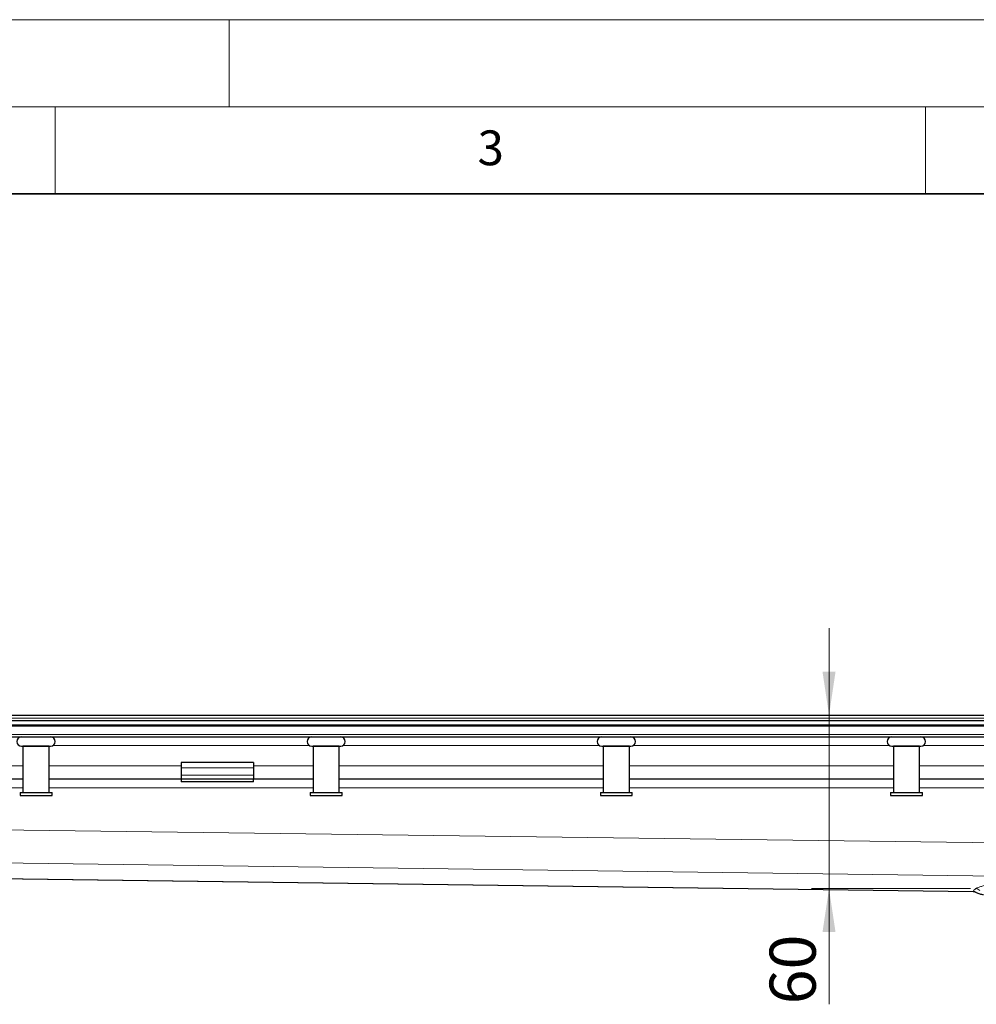
# Model space of a CAD drawing. Units: millimetres. Extents: x 0 to 420, y 0 to 297.
# Drawn here: x 113 to 168, y 240 to 297 of the extents above; entities that cross this region are included whole.
import ezdxf

# ---------------------------------------------------------------- set-up
doc = ezdxf.new("R2010")
doc.units = ezdxf.units.MM
doc.styles.add('SLDTEXTSTYLE0', font='TXT', dxfattribs={"width": 0.605})
doc.dimstyles.new('SLDDIMSTYLE1', dxfattribs={"dimtxt": 2.568319, "dimasz": 2.5, "dimexe": 0, "dimexo": 0.0625, "dimgap": 0.64208, "dimtad": 1, "dimdec": 0, "dimlfac": 6, "dimrnd": 1e-09, "dimzin": 12, "dimdsep": 46, "dimtxsty": 'SLDTEXTSTYLE0', "dimsah": 1, "dimcen": 0.09, "dimadec": 0, "dimazin": 3, "dimtfac": 1, "dimtdec": 3, "dimtmove": 0, "dimatfit": 0, "dimfxl": 0, "dimfrac": 2, "dimtolj": 1, "dimtzin": 12, "dimarcsym": 0})

# ---------------------------------------------------------------- blocks, each defined once
blk = doc.blocks.new('_D_1')
at = {"color": 7, "linetype": 'Continuous', "lineweight": 0}
for p, q in [((159.45, 257.043), (159.45, 262.043)), ((159.45, 247.075), (159.45, 257.043)), ((167.58, 247.075), (158.45, 247.075)), ((159.45, 247.075), (159.45, 240.43))]:
    blk.add_line(p, q, dxfattribs=at)
at = {"color": 7, "linetype": 'Continuous', "lineweight": 18}
for points in [[(159.45, 257.043), (159.825, 259.543), (159.075, 259.543)], [(159.45, 247.075), (159.075, 244.575), (159.825, 244.575)]]:
    blk.add_solid(points, dxfattribs=at)
at = {"color": 7, "linetype": 'Continuous', "lineweight": 18, "insert": (156.039, 240.43), "char_height": 2.6458, "attachment_point": 1, "rotation": 90, "style": 'SLDTEXTSTYLE0'}
blk.add_mtext('60', dxfattribs=at)

msp = doc.modelspace()

# ---------------------------------------------------------------- linework, layer by layer
at = {"color": 7, "linetype": 'Continuous', "lineweight": 18}
for p, q in [((0, 297), (420, 297)), ((125, 292), (125, 297)), ((15, 292), (415, 292)), ((115, 292), (115, 287)), ((165, 292), (165, 287))]:
    msp.add_line(p, q, dxfattribs=at)
at = {"color": 7, "linetype": 'Continuous', "lineweight": 35}
msp.add_line((410, 287), (20, 287), dxfattribs=at)
at = {"color": 7, "linetype": 'Continuous', "lineweight": 25}
for p, q in [((52.9998, 257.0425), (308.1282, 257.0425)), ((49.7306, 256.7425), (180.564, 256.7425)), ((49.7306, 256.4925), (180.564, 256.4925)), ((51.2842, 255.7925), (180.564, 255.7925)), ((113.064, 255.2592), (114.7306, 255.2592)), ((113.1473, 255.2592), (113.1473, 252.5925)), ((114.6473, 255.2592), (113.1473, 255.2592)), ((113.2306, 255.2592), (113.2306, 255.2592)), ((114.564, 255.2592), (114.564, 255.2592)), ((114.6473, 252.5925), (114.6473, 255.2592)), ((129.7306, 255.2592), (131.3973, 255.2592)), ((129.814, 255.2592), (129.814, 252.5925)), ((131.314, 255.2592), (129.814, 255.2592)), ((129.8973, 255.2592), (129.8973, 255.2592)), ((131.2306, 255.2592), (131.2306, 255.2592)), ((131.314, 252.5925), (131.314, 255.2592)), ((146.3973, 255.2592), (148.064, 255.2592)), ((146.4806, 255.2592), (146.4806, 252.5925)), ((147.9806, 255.2592), (146.4806, 255.2592)), ((146.564, 255.2592), (146.564, 255.2592)), ((147.8973, 255.2592), (147.8973, 255.2592)), ((147.9806, 252.5925), (147.9806, 255.2592)), ((163.064, 255.2592), (164.7306, 255.2592)), ((163.1473, 255.2592), (163.1473, 252.5925)), ((164.6473, 255.2592), (163.1473, 255.2592)), ((163.2306, 255.2592), (163.2306, 255.2592)), ((164.564, 255.2592), (164.564, 255.2592)), ((164.6473, 252.5925), (164.6473, 255.2592)), ((126.3973, 254.3253), (122.2306, 254.3253)), ((122.2306, 254.3253), (122.2306, 254.008)), ((122.2306, 254.008), (122.2306, 253.5955)), ((126.3973, 254.3253), (126.3973, 254.008)), ((126.3973, 254.008), (126.3973, 253.5955)), ((122.2306, 253.5955), (122.2306, 253.3758)), ((126.3973, 253.5955), (126.3973, 253.3758)), ((97.9806, 253.3758), (113.1473, 253.3758)), ((114.6473, 253.3758), (122.2306, 253.3758)), ((122.2306, 253.3758), (122.2306, 253.2092)), ((122.2306, 253.3758), (126.3973, 253.3758)), ((126.3973, 253.2092), (122.2306, 253.2092)), ((126.3973, 253.2092), (126.3973, 253.3758)), ((126.3973, 253.3758), (129.814, 253.3758)), ((131.314, 253.3758), (146.4806, 253.3758)), ((147.9806, 253.3758), (163.1473, 253.3758)), ((164.6473, 253.3758), (173.8973, 253.3758)), ((112.9806, 252.5925), (112.9806, 252.4258)), ((112.9806, 252.5925), (114.814, 252.5925)), ((112.9806, 252.4258), (114.814, 252.4258)), ((114.814, 252.4258), (114.814, 252.5925)), ((129.6473, 252.5925), (129.6473, 252.4258)), ((129.6473, 252.5925), (131.4806, 252.5925)), ((129.6473, 252.4258), (131.4806, 252.4258)), ((131.4806, 252.4258), (131.4806, 252.5925)), ((146.314, 252.5925), (146.314, 252.4258)), ((146.314, 252.5925), (148.1473, 252.5925)), ((146.314, 252.4258), (148.1473, 252.4258)), ((148.1473, 252.4258), (148.1473, 252.5925)), ((162.9806, 252.5925), (162.9806, 252.4258)), ((162.9806, 252.5925), (164.814, 252.5925)), ((162.9806, 252.4258), (164.814, 252.4258)), ((164.814, 252.4258), (164.814, 252.5925)), ((62.1901, 248.3065), (167.7368, 246.9137))]:
    msp.add_line(p, q, dxfattribs=at)
at = {"color": 8, "linetype": 'Continuous', "lineweight": 18}
for p, q in [((53.8973, 256.8758), (307.2306, 256.8758)), ((50.6271, 256.4193), (180.564, 256.4193)), ((180.564, 255.9389), (51.1074, 255.9389)), ((114.8596, 255.2925), (129.6016, 255.2925)), ((131.5263, 255.2925), (146.2683, 255.2925)), ((148.193, 255.2925), (162.9349, 255.2925)), ((164.8596, 255.2925), (179.6016, 255.2925)), ((113.1473, 254.1258), (97.9806, 254.1258)), ((122.2306, 254.1258), (114.6473, 254.1258)), ((126.3973, 254.008), (122.2306, 254.008)), ((129.814, 254.1258), (126.3973, 254.1258)), ((146.4806, 254.1258), (131.314, 254.1258)), ((163.1473, 254.1258), (147.9806, 254.1258)), ((179.814, 254.1258), (164.6473, 254.1258)), ((122.2306, 253.5955), (126.3973, 253.5955)), ((97.9806, 252.8758), (113.1473, 252.8758)), ((114.6473, 252.8758), (129.814, 252.8758)), ((131.314, 252.8758), (146.4806, 252.8758)), ((147.9806, 252.8758), (163.1473, 252.8758)), ((164.6473, 252.8758), (173.8973, 252.8758)), ((62.2306, 251.1166), (173.8973, 249.643)), ((62.2306, 249.2072), (172.9982, 247.7455)), ((167.7354, 246.9165), (62.1901, 248.3094))]:
    msp.add_line(p, q, dxfattribs=at)
at = {"color": 7, "linetype": 'Continuous', "lineweight": 25}
for centre, start, end in [((113.064, 255.5259), 90, 270), ((114.7306, 255.5259), 270, 90), ((129.7306, 255.5259), 90, 270), ((131.3973, 255.5259), 270, 90), ((146.3973, 255.5259), 90, 270), ((148.064, 255.5259), 270, 90), ((163.064, 255.5259), 90, 270), ((164.7306, 255.5259), 270, 90)]:
    msp.add_arc(centre, 0.2667, start, end, dxfattribs=at)
at = {"color": 8, "linetype": 'Continuous', "lineweight": 18}
msp.add_open_spline([(172.9982, 247.7455), (172.9589, 247.7434), (172.8738, 247.7391), (172.7379, 247.7319), (172.584, 247.7234), (172.4131, 247.7135), (172.2258, 247.7023), (171.9152, 247.6827), (171.5435, 247.6569), (171.0108, 247.6154), (170.3422, 247.5553), (169.7168, 247.4843), (169.2263, 247.4152), (168.9022, 247.3622), (168.6169, 247.3073), (168.4042, 247.2585), (168.2255, 247.2105), (168.0987, 247.1703), (167.9999, 247.1325), (167.941, 247.1063), (167.9039, 247.0879), (167.8862, 247.0781), (167.8798, 247.0745)], degree=3, knots=[0, 0, 0, 0, 0.0144085, 0.0312349, 0.0504795, 0.072143, 0.096226, 0.1227293, 0.1940777, 0.2473005, 0.3501373, 0.4996005, 0.5723284, 0.6442281, 0.716092, 0.7879775, 0.8300377, 0.8946697, 0.9347978, 0.9657297, 0.987464, 1, 1, 1, 1], dxfattribs=at)
at = {"color": 7, "linetype": 'Continuous', "lineweight": 25}
for points, knots in [([(167.735, 246.9137), (167.7661, 246.911), (167.8284, 246.9057), (167.8832, 246.8758), (167.9107, 246.8609)], [0, 0, 0, 0, 0.4999996, 1, 1, 1, 1]), ([(167.9105, 246.8611), (167.9737, 246.8269), (168.1004, 246.7584), (168.244, 246.7478), (168.3159, 246.7425)], [0, 0, 0, 0, 0.4990901, 1, 1, 1, 1])]:
    msp.add_open_spline(points, degree=3, knots=knots, dxfattribs=at)
at = {"color": 8, "linetype": 'Continuous', "lineweight": 18}
for points in [[(167.7354, 246.9165), (167.7399, 246.97), (167.7882, 247.0228), (167.8798, 247.0745)], [(167.9108, 246.8637), (167.8586, 246.8968), (167.7973, 246.9157), (167.7354, 246.9165)], [(167.8798, 247.0745), (167.966, 247.0723), (168.0512, 247.0343), (168.1114, 246.9713)]]:
    msp.add_open_spline(points, degree=3, dxfattribs=at)

# ---------------------------------------------------------------- texts
at = {"color": 7, "linetype": 'Continuous', "lineweight": 18, "insert": (140.0166, 290.6379), "char_height": 2, "attachment_point": 2, "style": 'SLDTEXTSTYLE0'}
msp.add_mtext('3', dxfattribs=at)

# ---------------------------------------------------------------- dimensions: what is measured, and where the dimension line sits
at = {"color": 7, "linetype": 'Continuous', "lineweight": 18}
dim = msp.add_linear_dim(base=(159.45, 257.0425), p1=(167.8798, 247.0745), p2=(52.9998, 257.0425), angle=90, dimstyle='SLDDIMSTYLE1', dxfattribs=at)
dim.commit()
dim.dimension.update_dxf_attribs({"geometry": '_D_1', "text_midpoint": (159.45, 242.3899), "dimtype": 160})

doc.saveas('drawing.dxf')
